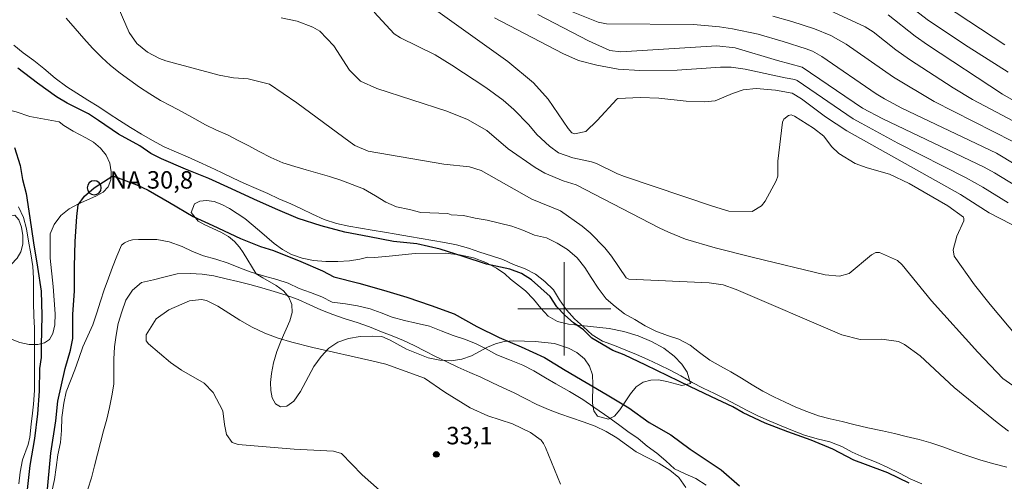
# Model space of a CAD drawing. Units: metres. Extents: x 286967 to 287483, y 1671576 to 1672141.
# Drawn here: x 287153 to 287238, y 1671785 to 1671825 of the extents above; entities that cross this region are included whole.
import ezdxf

# ---------------------------------------------------------------- set-up
doc = ezdxf.new("R2010")
doc.units = ezdxf.units.M
doc.header["$MEASUREMENT"] = 0
for name, color, linetype, lineweight, true_color in [('Curvas_Intermediarias', 7, 'Continuous', 9, 0x783c14), ('Curvas_Mestras', 7, 'Continuous', 20, 0x783c14), ('Pto_Cotado', 7, 'Continuous', 9, 0x783c14), ('Topon_Pto_Cotado', 7, 'Continuous', 9, 0x783c14), ('Vegetacao', 7, 'Orla8', 9, 0x00ff33)]:
    doc.layers.add(name, color=color, linetype=linetype, lineweight=lineweight, true_color=true_color)
for name, color, linetype, lineweight in [('Malha_Coordenadas', 7, 'Continuous', 15), ('Pto_Nivel_Agua', 5, 'Continuous', 9), ('Rio_Perene', 5, 'Continuous', 25), ('Topon_Pto_Nivel_Agua', 5, 'Continuous', 9)]:
    doc.layers.add(name, color=color, linetype=linetype, lineweight=lineweight)
doc.styles.add('Arial', font='arial.ttf', dxfattribs={"height": 1.5})
doc.styles.get("Standard").update_dxf_attribs({"font": 'arial.ttf'})
doc.linetypes.add('Orla8', pattern='A,6,-0.5,["V",Standard,S=1,R=0,X=-0.5,Y=-1],-0.5,6,-0.5,["V",Standard,S=1,R=0,X=-0.5,Y=-1],-0.5', length=14)

# ---------------------------------------------------------------- blocks, each defined once
blk = doc.blocks.new('CotasNa')
at = {"layer": 'Pto_Nivel_Agua', "lineweight": -3}
blk.add_lwpolyline([(0, 0.6, 1), (0, -0.6, 1)], format="xyb", close=True, dxfattribs=at)
blk = doc.blocks.new('Cotas')
at = {"layer": 'Pto_Cotado'}
blk.add_hatch(color=256, dxfattribs=at).paths.add_polyline_path([(0, 0.24, 1), (0, -0.24, 1)])
at = {"layer": 'Pto_Cotado', "lineweight": -3}
blk.add_lwpolyline([(0, -0.24, -1), (0, 0.24, -1)], format="xyb", close=True, dxfattribs=at)

msp = doc.modelspace()

# ---------------------------------------------------------------- linework, layer by layer
at = {"layer": 'Curvas_Intermediarias', "flags": 128}
for points, elevation in [([(287238.153, 1671820.334), (287234.728, 1671822.519), (287231.314, 1671824.778), (287227.847, 1671827.464)], 43), ([(287238.169, 1671789.489), (287237.212, 1671790.233), (287233.522, 1671793.24), (287230.584, 1671795.963), (287229.248, 1671796.933), (287228.728, 1671797.189), (287227.282, 1671797.392), (287225.439, 1671797.364), (287223.85, 1671797.777), (287214.778, 1671801.675), (287213.655, 1671802.056), (287212.444, 1671802.227), (287205.543, 1671802.55), (287205.329, 1671802.667), (287204.053, 1671804.534), (287203.497, 1671805.248), (287202.236, 1671806.531), (287201.533, 1671807.1), (287199.664, 1671808.434), (287197.226, 1671809.42), (287192.854, 1671811.904), (287191.845, 1671812.212), (287189.64, 1671812.448), (287183.157, 1671813.553), (287182.016, 1671814.048), (287181.598, 1671814.325), (287177.003, 1671817.717), (287174.676, 1671819.31), (287172.843, 1671819.777), (287171.579, 1671819.861), (287170.338, 1671820.082), (287165.772, 1671821.315), (287165.211, 1671821.507), (287164.17, 1671822.048), (287163.27, 1671822.811), (287162.604, 1671823.76), (287161.383, 1671826.627)], 33), ([(287237.857, 1671822.69), (287232.673, 1671826.11)], 44), ([(287240.235, 1671806.344), (287236.514, 1671808.243), (287234.054, 1671809.828), (287224.287, 1671815.296), (287222.455, 1671816.509), (287220.384, 1671818.037), (287219.587, 1671818.53), (287218.17, 1671818.784), (287216.483, 1671818.933), (287215.37, 1671818.813), (287214.455, 1671818.497), (287212.977, 1671817.877), (287212.062, 1671817.792), (287210.492, 1671817.852), (287208.128, 1671818.113), (287206.545, 1671818.156), (287204.614, 1671818.07), (287204.511, 1671818.025), (287202.843, 1671816.18), (287201.865, 1671815.232), (287200.868, 1671815.048), (287200.664, 1671815.118), (287200.335, 1671815.487), (287198.607, 1671818.033), (287197.35, 1671819.438), (287195.16, 1671821.264), (287189.148, 1671825.544)], 36), ([(287240.141, 1671809.76), (287236.972, 1671811.691), (287236.087, 1671812.181), (287227.394, 1671816.321), (287225.627, 1671817.243), (287220.456, 1671820.779), (287218.323, 1671821.355), (287214.694, 1671822.431), (287213.119, 1671822.609), (287204.862, 1671822.079), (287203.919, 1671822.212), (287202.088, 1671823.022), (287197.734, 1671825.296)], 38), ([(287242.424, 1671810.212), (287237.139, 1671813.384), (287229.026, 1671817.252), (287227.529, 1671818.039), (287226.801, 1671818.471), (287222.148, 1671821.68), (287221.33, 1671822.143), (287220.804, 1671822.348), (287218.825, 1671822.989), (287216.659, 1671823.607), (287214.456, 1671824.072), (287213.343, 1671824.237), (287211.104, 1671824.431), (287203.645, 1671824.491), (287202.908, 1671824.632), (287200.188, 1671825.734)], 39), ([(287239.145, 1671815.833), (287235.099, 1671817.989), (287233.432, 1671819.003), (287229.67, 1671821.426), (287228.494, 1671822.276), (287226.563, 1671823.796), (287225.866, 1671824.248), (287222.821, 1671825.634)], 41), ([(287244.85, 1671814.335), (287237.658, 1671818.464), (287231.22, 1671822.689), (287230.149, 1671823.435), (287227.848, 1671825.267)], 42), ([(287238.033, 1671786.389), (287236.807, 1671786.718), (287235.723, 1671787.019), (287234.766, 1671787.332), (287233.6, 1671787.732), (287232.621, 1671788.122), (287231.493, 1671788.5), (287230.508, 1671788.769), (287229.397, 1671789.043), (287228.374, 1671789.295), (287227.357, 1671789.514), (287226.086, 1671789.776), (287224.876, 1671790.067), (287223.886, 1671790.313), (287222.841, 1671790.543), (287221.845, 1671790.806), (287220.86, 1671791.179), (287219.914, 1671791.563), (287218.995, 1671791.992), (287218.022, 1671792.447), (287217.059, 1671792.936), (287216.162, 1671793.468), (287215.248, 1671794.039), (287214.308, 1671794.583), (287213.422, 1671795.077), (287212.503, 1671795.598), (287211.611, 1671796.252), (287210.813, 1671796.889), (287209.84, 1671797.383), (287208.888, 1671797.707), (287207.865, 1671798.096), (287206.968, 1671798.552), (287206.071, 1671799.079), (287205.18, 1671799.579), (287204.382, 1671800.205), (287203.606, 1671800.864), (287202.906, 1671801.782), (287202.317, 1671802.7), (287201.761, 1671803.551), (287201.111, 1671804.392), (287200.291, 1671805.09), (287199.378, 1671805.65), (287198.481, 1671806.1), (287197.441, 1671806.347), (287196.435, 1671806.763), (287195.483, 1671807.093), (287194.427, 1671807.378), (287193.387, 1671807.63), (287192.348, 1671807.805), (287191.33, 1671808.013), (287190.291, 1671808.089), (287189.994, 1671808.209), (287187.685, 1671808.285), (287186.704, 1671808.537), (287185.595, 1671808.758), (287184.661, 1671809.168), (287183.79, 1671809.706), (287182.745, 1671810.306), (287181.779, 1671810.701), (287180.813, 1671811.064), (287179.816, 1671811.364), (287178.835, 1671811.648), (287177.821, 1671811.947), (287176.84, 1671812.231), (287175.827, 1671812.563), (287174.782, 1671813.005), (287173.784, 1671813.526), (287172.897, 1671814), (287171.963, 1671814.474), (287171.045, 1671814.948), (287170.126, 1671815.359), (287169.176, 1671815.817), (287168.242, 1671816.338), (287167.165, 1671816.923), (287166.199, 1671817.46), (287165.296, 1671817.919), (287164.378, 1671818.487), (287163.491, 1671819.041), (287162.652, 1671819.657), (287161.844, 1671820.258), (287161.005, 1671820.906), (287160.26, 1671821.617), (287159.468, 1671822.392), (287158.707, 1671823.23), (287157.979, 1671824.1), (287157.202, 1671824.986)], 32), ([(287238.54, 1671793.41), (287237.705, 1671794.017), (287235.553, 1671796.266), (287231.566, 1671800.688), (287229.042, 1671803.789), (287228.641, 1671804.16), (287227.083, 1671804.836), (287226.785, 1671804.83), (287226.395, 1671804.646), (287224.499, 1671803.052), (287223.658, 1671802.8), (287222.437, 1671802.926), (287216.278, 1671804.402), (287212.957, 1671805.258), (287210.433, 1671806.001), (287208.96, 1671806.586), (287208.159, 1671806.972), (287201.015, 1671810.647), (287199.921, 1671810.999), (287198.328, 1671811.659), (287197.511, 1671812.145), (287195.169, 1671813.76), (287193.342, 1671815.339), (287191.672, 1671816.275), (287189.903, 1671816.996), (287183.894, 1671818.947), (287182.496, 1671819.58), (287181.556, 1671820.512), (287180.188, 1671822.593), (287179.004, 1671823.862), (287178.4, 1671824.2), (287177.052, 1671824.735), (287175.67, 1671825.014)], 34), ([(287238.164, 1671809.101), (287235.989, 1671810.454), (287234.545, 1671811.256), (287228.684, 1671814.251), (287225.505, 1671815.951), (287224.835, 1671816.342), (287220.025, 1671819.629), (287219.815, 1671819.725), (287218.986, 1671819.854), (287215.557, 1671820.604), (287214.343, 1671820.778), (287213.424, 1671820.785), (287209.693, 1671820.501), (287206.502, 1671820.482), (287204.641, 1671820.61), (287202.807, 1671820.953), (287201.224, 1671821.345), (287199.888, 1671821.957), (287193.993, 1671825.008)], 37), ([(287230.733, 1671784.954), (287229.735, 1671785.38), (287228.809, 1671785.87), (287227.811, 1671786.36), (287226.798, 1671786.818), (287225.769, 1671787.22), (287224.747, 1671787.686), (287223.845, 1671788.176), (287222.816, 1671788.571), (287221.731, 1671788.823), (287220.639, 1671789.147), (287219.618, 1671789.549), (287218.652, 1671789.944), (287217.607, 1671790.386), (287216.633, 1671790.797), (287215.715, 1671791.271), (287214.812, 1671791.745), (287213.83, 1671792.258), (287212.912, 1671792.716), (287211.946, 1671793.182), (287210.996, 1671793.664), (287210.014, 1671794.233), (287209.112, 1671794.739), (287208.162, 1671795.181), (287207.172, 1671795.655), (287206.222, 1671796.081), (287205.288, 1671796.452), (287204.33, 1671796.847), (287203.301, 1671797.226), (287202.398, 1671797.763), (287201.669, 1671798.467), (287200.893, 1671799.147), (287200.196, 1671799.922), (287199.594, 1671800.768), (287199.071, 1671801.638), (287198.342, 1671802.357), (287197.526, 1671802.974), (287196.632, 1671803.448), (287195.642, 1671803.811), (287194.716, 1671804.229), (287193.75, 1671804.561), (287192.737, 1671804.869), (287191.771, 1671805.224), (287190.75, 1671805.516), (287189.705, 1671805.705), (287188.7, 1671805.886), (287187.711, 1671806.059), (287186.698, 1671806.216), (287185.558, 1671806.413), (287184.553, 1671806.602), (287183.492, 1671806.759), (287182.479, 1671806.925), (287181.498, 1671807.121), (287180.437, 1671807.35), (287179.36, 1671807.681), (287178.371, 1671808.147), (287177.429, 1671808.605), (287176.494, 1671809.016), (287175.457, 1671809.458), (287174.523, 1671809.901), (287173.518, 1671810.343), (287172.473, 1671810.817), (287171.554, 1671811.235), (287170.533, 1671811.709), (287169.575, 1671812.175), (287168.554, 1671812.641), (287167.62, 1671813.067), (287166.662, 1671813.462), (287165.624, 1671813.928), (287164.619, 1671814.473), (287163.653, 1671815.026), (287162.735, 1671815.595), (287161.776, 1671816.18), (287160.89, 1671816.765), (287159.995, 1671817.357), (287159.045, 1671817.95), (287158.118, 1671818.543), (287157.247, 1671819.096), (287156.234, 1671819.831), (287155.259, 1671820.669), (287154.412, 1671821.349), (287153.509, 1671822.005), (287152.686, 1671822.676)], 31), ([(287153.107, 1671808.768), (287153.522, 1671807.852), (287153.774, 1671806.864), (287153.955, 1671805.821), (287154.154, 1671804.725), (287154.316, 1671803.647), (287154.389, 1671802.64), (287154.39, 1671801.526), (287154.391, 1671800.52), (287154.41, 1671799.405), (287154.465, 1671798.345), (287154.466, 1671797.177), (287154.467, 1671796.116), (287154.468, 1671795.11), (287154.469, 1671794.067), (287154.47, 1671792.989), (287154.393, 1671791.811), (287154.308, 1671791.038), (287154.196, 1671790.082), (287154.06, 1671788.963), (287153.914, 1671788.353), (287153.451, 1671787.021), (287153.237, 1671785.978), (287153.112, 1671784.972)], 31), ([(287155.934, 1671784.147), (287156.203, 1671785.334), (287156.345, 1671786.359), (287156.488, 1671787.455), (287156.703, 1671788.516), (287156.792, 1671789.54), (287156.827, 1671790.655), (287156.98, 1671791.909), (287157.202, 1671792.866), (287157.579, 1671793.801), (287157.937, 1671794.772), (287158.278, 1671795.742), (287158.636, 1671796.749), (287159.049, 1671797.684), (287159.479, 1671798.637), (287159.838, 1671799.662), (287160.142, 1671800.669), (287160.447, 1671801.64), (287160.824, 1671802.628), (287161.182, 1671803.581), (287161.541, 1671804.534), (287161.953, 1671805.469), (287162.217, 1671805.687), (287162.574, 1671805.853), (287162.888, 1671805.919), (287163.407, 1671805.959), (287163.93, 1671805.974), (287164.972, 1671805.957), (287166.051, 1671805.761), (287167.148, 1671805.366), (287168.047, 1671804.918), (287168.982, 1671804.559), (287170.06, 1671804.273), (287171.121, 1671803.932), (287172.164, 1671803.502), (287173.099, 1671803.143), (287174.249, 1671802.803), (287175.31, 1671802.516), (287176.281, 1671802.212), (287177.216, 1671801.763), (287178.187, 1671801.404), (287179.165, 1671801.046), (287180.068, 1671800.579), (287181.2, 1671800.437), (287182.225, 1671800.258), (287183.321, 1671800.007), (287184.256, 1671799.649), (287185.209, 1671799.29), (287186.27, 1671798.986), (287187.277, 1671798.771), (287188.409, 1671798.502), (287189.416, 1671798.126), (287190.441, 1671797.713), (287191.43, 1671797.391), (287192.383, 1671797.032), (287193.282, 1671796.566), (287194.199, 1671796.045), (287195.296, 1671795.615), (287196.446, 1671795.167), (287197.381, 1671794.682), (287198.388, 1671794.072), (287199.287, 1671793.552), (287200.438, 1671792.888), (287201.589, 1671792.224), (287202.542, 1671791.56), (287203.46, 1671790.932), (287203.829, 1671790.666), (287204.676, 1671790.066), (287205.468, 1671789.449), (287206.339, 1671788.864), (287207.123, 1671788.208), (287207.971, 1671787.608), (287208.723, 1671786.928), (287209.484, 1671786.256), (287210.402, 1671785.821), (287211.32, 1671785.419), (287212.191, 1671784.842)], 31), ([(287159.055, 1671784.508), (287159.371, 1671785.489), (287159.639, 1671786.518), (287159.891, 1671787.5), (287160.143, 1671788.513), (287160.396, 1671789.51), (287160.695, 1671790.508), (287160.916, 1671791.521), (287161.105, 1671792.518), (287161.294, 1671793.531), (287161.293, 1671794.592), (287161.292, 1671795.668), (287161.354, 1671796.728), (287161.48, 1671797.741), (287161.669, 1671798.755), (287161.969, 1671799.752), (287162.316, 1671800.734), (287162.901, 1671801.605), (287163.676, 1671802.254), (287164.704, 1671802.508), (287165.701, 1671802.747), (287166.73, 1671803.001), (287167.838, 1671803.049), (287168.882, 1671802.987), (287169.88, 1671802.846), (287170.956, 1671802.593), (287171.937, 1671802.357), (287172.966, 1671802.105), (287173.996, 1671801.821), (287175.056, 1671801.505), (287176.101, 1671801.174), (287177.146, 1671800.795), (287178.128, 1671800.337), (287179.094, 1671799.926), (287180.107, 1671799.516), (287181.184, 1671799.153), (287182.213, 1671798.821), (287183.273, 1671798.442), (287184.287, 1671798.032), (287185.221, 1671797.669), (287186.171, 1671797.274), (287187.105, 1671796.847), (287188.055, 1671796.373), (287188.942, 1671795.899), (287189.86, 1671795.473), (287190.842, 1671794.999), (287191.887, 1671794.525), (287192.821, 1671794.13), (287193.835, 1671793.657), (287194.753, 1671793.214), (287195.687, 1671792.772), (287196.653, 1671792.282), (287197.635, 1671791.792), (287198.648, 1671791.35), (287199.63, 1671790.987), (287200.627, 1671790.64), (287201.625, 1671790.293), (287202.654, 1671789.93), (287203.604, 1671789.471), (287204.522, 1671788.903), (287205.346, 1671788.318), (287206.185, 1671787.717), (287207.242, 1671787.163), (287208.172, 1671786.708), (287209.064, 1671786.126), (287209.856, 1671785.51), (287210.445, 1671784.659)], 32), ([(287187.367, 1671781.544), (287182.63, 1671785.746), (287180.869, 1671787.575), (287180.171, 1671787.756), (287176.786, 1671787.939), (287171.975, 1671788.34), (287171.455, 1671788.521), (287170.962, 1671789.202), (287170.792, 1671790.072), (287170.659, 1671791.25), (287169.816, 1671792.807), (287169.064, 1671793.61), (287167.092, 1671794.732), (287166.163, 1671795.392), (287164.268, 1671796.996), (287164.078, 1671797.259), (287164.062, 1671797.754), (287164.915, 1671799.144), (287166.018, 1671799.924), (287167.787, 1671800.683), (287168.83, 1671800.803), (287169.258, 1671800.733), (287170.222, 1671800.219), (287172.115, 1671799.025), (287173.177, 1671798.425), (287174.27, 1671797.897), (287175.41, 1671797.478), (287176.58, 1671797.132), (287178.4, 1671796.69), (287183.475, 1671795.524)], 33), ([(287183.475, 1671795.524), (287184.678, 1671795.25), (287187.983, 1671794.044), (287189.745, 1671792.831), (287191.903, 1671791.493), (287193.433, 1671790.798), (287195.561, 1671790.111), (287197.108, 1671789.376), (287198.004, 1671788.705), (287198.207, 1671788.416), (287198.375, 1671788.098), (287199.67, 1671784.942)], 33)]:
    msp.add_lwpolyline(points, dxfattribs=dict(at, elevation=elevation))
at = {"layer": 'Curvas_Mestras', "flags": 128}
for points, elevation in [([(287238.972, 1671797.528), (287236.594, 1671800.383), (287235.273, 1671802.076), (287233.508, 1671804.524), (287233.424, 1671805.067), (287233.744, 1671806.239), (287234.341, 1671807.566), (287234.353, 1671807.762), (287234.309, 1671807.885), (287232.967, 1671808.866), (287229.635, 1671810.779), (287227.947, 1671811.59), (287226.045, 1671812.126), (287224.997, 1671812.5), (287223.587, 1671813.348), (287222.958, 1671813.947), (287222.3, 1671814.831), (287221.42, 1671815.542), (287219.789, 1671816.575), (287219.504, 1671816.664), (287219.284, 1671816.625), (287218.88, 1671816.293), (287218.748, 1671816.036), (287218.355, 1671812.683), (287218.356, 1671811.401), (287218.218, 1671811.005), (287217.271, 1671809.247), (287216.956, 1671808.845), (287216.137, 1671808.361), (287214.153, 1671808.41), (287212.741, 1671808.824), (287205.185, 1671811.373), (287204.582, 1671811.602), (287202.785, 1671812.49), (287202.337, 1671812.644), (287200.744, 1671812.987), (287199.515, 1671813.397), (287198.728, 1671813.974), (287197.658, 1671814.979), (287196.943, 1671815.809), (287195.673, 1671817.143), (287194.74, 1671817.946), (287193.25, 1671819.033), (287190.33, 1671820.958), (287188.912, 1671821.821), (287185.928, 1671823.285), (287185.369, 1671823.634), (287183.651, 1671825.495)], 35), ([(287238.552, 1671814.384), (287231.794, 1671817.831), (287228.298, 1671819.915), (287224.223, 1671822.759), (287222.902, 1671823.494), (287221.506, 1671824.079), (287219.563, 1671824.702), (287217.926, 1671825.15)], 40)]:
    msp.add_lwpolyline(points, dxfattribs=dict(at, elevation=elevation))
at = {"layer": 'Malha_Coordenadas', "flags": 128}
for points in [[(287200, 1671804), (287200, 1671796)], [(287204, 1671800), (287196, 1671800)]]:
    msp.add_lwpolyline(points, dxfattribs=at)
at = {"layer": 'Rio_Perene', "flags": 128}
for points in [[(287229.653, 1671785.009), (287227.802, 1671785.921), (287225.887, 1671786.626), (287224.901, 1671787.007), (287223.073, 1671787.942), (287221.214, 1671788.719), (287219.212, 1671789.432), (287217.273, 1671790.169), (287215.389, 1671791.065), (287214.499, 1671791.588), (287212.663, 1671792.436), (287210.78, 1671793.316), (287208.905, 1671794.252), (287207.005, 1671795.172), (287205.138, 1671796.036), (287204.184, 1671796.432), (287202.372, 1671797.495), (287201.641, 1671798.185), (287200.806, 1671798.788), (287200.059, 1671799.455), (287199.367, 1671800.185), (287198.778, 1671801.066), (287197.196, 1671802.486), (287196.314, 1671803.049), (287195.313, 1671803.422), (287193.327, 1671803.833), (287191.308, 1671804.514), (287189.338, 1671805.132), (287187.328, 1671805.591), (287185.326, 1671805.795), (287183.268, 1671806.191), (287181.147, 1671806.594), (287179.105, 1671807.124), (287177.118, 1671807.758), (287175.18, 1671808.59), (287173.32, 1671809.43), (287171.397, 1671810.318), (287169.442, 1671811.214), (287167.455, 1671812.014), (287165.389, 1671812.894), (287164.483, 1671813.362), (287163.514, 1671814.02), (287161.678, 1671815.02), (287159.961, 1671816.194), (287159.118, 1671816.749), (287157.291, 1671817.669), (287156.369, 1671818.224), (287154.715, 1671819.398), (287153.046, 1671820.699)], [(287152.748, 1671813.869), (287153.225, 1671812.334), (287153.432, 1671811.129), (287153.746, 1671809.916), (287154.082, 1671807.811), (287154.394, 1671805.667), (287154.737, 1671803.594), (287155.049, 1671801.513), (287155.114, 1671799.429), (287155.051, 1671796.863), (287155.044, 1671795.822), (287154.911, 1671794.866), (287154.873, 1671792.938), (287154.718, 1671790.99), (287154.464, 1671788.866), (287154.073, 1671786.544), (287153.487, 1671781.409)], [(287154.865, 1671776.821), (287155.881, 1671787.586), (287156.311, 1671790.38), (287156.487, 1671792.072), (287157.113, 1671794.886), (287157.564, 1671796.46), (287157.754, 1671797.445), (287157.776, 1671799.503), (287157.917, 1671801.56), (287157.915, 1671803.641), (287157.969, 1671805.778), (287158.102, 1671807.947), (287158.22, 1671808.948), (287158.762, 1671809.699), (287159.605, 1671810.41), (287161.212, 1671811.437), (287163.267, 1671810.673), (287164.242, 1671810.2), (287166.086, 1671809.146), (287168.113, 1671807.93), (287169.79, 1671807.175), (287172.178, 1671806.057), (287173.893, 1671805.366), (287175.013, 1671805.009), (287177.348, 1671804.08), (287179.231, 1671803.27), (287180.189, 1671802.756), (287182.334, 1671802.218), (287184.456, 1671801.609), (287186.458, 1671800.991), (287188.564, 1671800.302), (287190.534, 1671799.581), (287192.498, 1671798.486), (287194.405, 1671797.551), (287196.304, 1671796.75), (287198.307, 1671795.807), (287200.079, 1671794.736), (287201.891, 1671793.666), (287203.687, 1671792.603), (287205.539, 1671791.5), (287207.288, 1671790.223), (287209.148, 1671789.168), (287210.817, 1671787.947), (287212.613, 1671786.725), (287213.487, 1671786.178), (287215.069, 1671784.789)]]:
    msp.add_lwpolyline(points, dxfattribs=at)
at = {"layer": 'Vegetacao', "flags": 128}
for points in [[(287154.69, 1671816.432), (287154.056, 1671816.534), (287152.887, 1671816.923), (287151.47, 1671817.287), (287150.012, 1671817.511), (287149.372, 1671817.503), (287148.876, 1671817.373), (287148.51, 1671817.018), (287148.294, 1671816.418), (287148.216, 1671815.626), (287148.202, 1671813.822), (287148.083, 1671812.833), (287147.53, 1671810.725), (287146.905, 1671808.53), (287146.64, 1671807.654), (287146.448, 1671806.555), (287146.513, 1671805.557), (287146.881, 1671804.959), (287147.512, 1671804.79), (287148.266, 1671804.962), (287149.038, 1671805.374), (287149.761, 1671805.959), (287151.136, 1671807.302), (287151.775, 1671807.826), (287152.768, 1671808.06), (287153.111, 1671807.662), (287153.342, 1671807.031), (287153.472, 1671806.3), (287153.468, 1671805.56), (287153.302, 1671804.909), (287152.971, 1671804.344), (287151.93, 1671803.233), (287151.342, 1671802.568), (287150.809, 1671801.846), (287150.383, 1671801.117), (287150.13, 1671800.401), (287150.147, 1671799.715), (287150.463, 1671799.056), (287151.002, 1671798.442), (287151.671, 1671797.887), (287152.418, 1671797.425), (287153.217, 1671797.108), (287154.01, 1671796.94), (287154.746, 1671796.939), (287155.326, 1671797.072), (287155.766, 1671797.376), (287156.057, 1671797.873), (287156.217, 1671798.62), (287156.248, 1671799.583), (287156.062, 1671801.908), (287155.828, 1671804.352), (287155.814, 1671806.455), (287156.159, 1671807.255), (287156.732, 1671808.013), (287157.46, 1671808.598), (287158.251, 1671809.022), (287159.756, 1671809.686), (287160.37, 1671810.029), (287160.813, 1671810.478), (287161.041, 1671811.078), (287161.067, 1671811.79), (287160.932, 1671812.527), (287160.638, 1671813.215), (287160.155, 1671813.823), (287159.529, 1671814.32), (287158.885, 1671814.708), (287157.796, 1671815.265), (287156.991, 1671815.749), (287156.589, 1671816.061)], [(287173.535, 1671803.012), (287174.089, 1671802.66), (287175.249, 1671802.022), (287175.865, 1671801.553), (287176.327, 1671801.001), (287176.58, 1671800.367), (287176.619, 1671799.691), (287176.416, 1671798.962), (287175.663, 1671797.273), (287175.308, 1671796.322), (287175.025, 1671795.361), (287174.853, 1671794.453), (287174.765, 1671793.676), (287174.776, 1671792.99), (287174.902, 1671792.346), (287175.187, 1671791.842), (287175.603, 1671791.579), (287176.15, 1671791.625), (287176.748, 1671792.075), (287177.327, 1671792.91), (287178.483, 1671795.033), (287179.096, 1671795.917), (287179.765, 1671796.614), (287180.546, 1671797.132), (287181.446, 1671797.463), (287182.458, 1671797.626), (287183.483, 1671797.661), (287184.335, 1671797.619), (287185.041, 1671797.321), (287186.437, 1671796.536), (287188.309, 1671795.781), (287189.307, 1671795.581), (287190.283, 1671795.525), (287191.205, 1671795.666), (287192.018, 1671795.971), (287193.395, 1671796.709), (287194.078, 1671797.001), (287194.823, 1671797.184), (287195.664, 1671797.26), (287197.497, 1671797.207), (287199.153, 1671797.015), (287200.36, 1671796.619), (287201.087, 1671796.241), (287201.738, 1671795.711), (287202.184, 1671795.072), (287202.416, 1671794.319), (287202.468, 1671793.52), (287202.432, 1671791.907), (287202.548, 1671791.24), (287202.854, 1671790.771), (287203.799, 1671790.529), (287204.308, 1671790.788), (287204.782, 1671791.32), (287205.682, 1671792.711), (287206.19, 1671793.305), (287206.779, 1671793.687), (287207.437, 1671793.882), (287208.114, 1671793.89), (287208.804, 1671793.769), (287210.119, 1671793.422), (287210.842, 1671793.595), (287210.569, 1671794.563), (287210.117, 1671795.242), (287209.457, 1671795.948), (287208.56, 1671796.616), (287207.509, 1671797.199), (287206.339, 1671797.685), (287205.112, 1671798.052), (287203.853, 1671798.303), (287201.46, 1671798.567), (287200.36, 1671798.687), (287199.406, 1671798.906), (287198.625, 1671799.358), (287197.986, 1671800.049), (287197.363, 1671800.833), (287196.684, 1671801.552), (287195.386, 1671802.544), (287194.906, 1671803.007), (287194.191, 1671803.494), (287193.27, 1671803.988), (287192.194, 1671804.378), (287191.007, 1671804.651), (287189.764, 1671804.79), (287187.201, 1671804.766), (287184.664, 1671804.505), (287183.664, 1671804.412), (287183.123, 1671804.43), (287182.44, 1671804.261), (287181.556, 1671804.126), (287180.555, 1671804.059), (287179.506, 1671804.069), (287178.458, 1671804.153), (287177.464, 1671804.35), (287176.572, 1671804.679), (287175.772, 1671805.112), (287175.069, 1671805.619), (287173.801, 1671806.72), (287172.553, 1671807.757), (287171.227, 1671808.636), (287170.562, 1671808.982), (287169.902, 1671809.225), (287169.259, 1671809.323), (287168.691, 1671809.253), (287168.232, 1671809.033), (287167.942, 1671808.279), (287168.54, 1671807.533), (287169.103, 1671807.216), (287170.487, 1671806.579), (287171.134, 1671806.207), (287171.661, 1671805.793), (287172.087, 1671805.301), (287172.409, 1671804.842)]]:
    msp.add_lwpolyline(points, close=True, dxfattribs=at)

# ---------------------------------------------------------------- block references
at = {"layer": 'Pto_Cotado', "rotation": 0.05333552530532513}
msp.add_blockref('Cotas', (287189.003, 1671787.491, 33.1), dxfattribs=at)
at = {"layer": 'Pto_Nivel_Agua', "rotation": 0.05333552530532513}
msp.add_blockref('CotasNa', (287159.605, 1671810.41, 30.836), dxfattribs=at)

# ---------------------------------------------------------------- texts
at = {"layer": 'Topon_Pto_Cotado', "style": 'Arial'}
msp.add_text('33,1', height=1.5, rotation=0.05334, dxfattribs=at).set_placement((287189.867, 1671788.356, 33.1))
at = {"layer": 'Topon_Pto_Nivel_Agua', "style": 'Arial'}
msp.add_text('NA 30,8', height=1.5, rotation=0.05334, dxfattribs=at).set_placement((287160.943, 1671810.33, 30.836))

doc.saveas('drawing.dxf')
